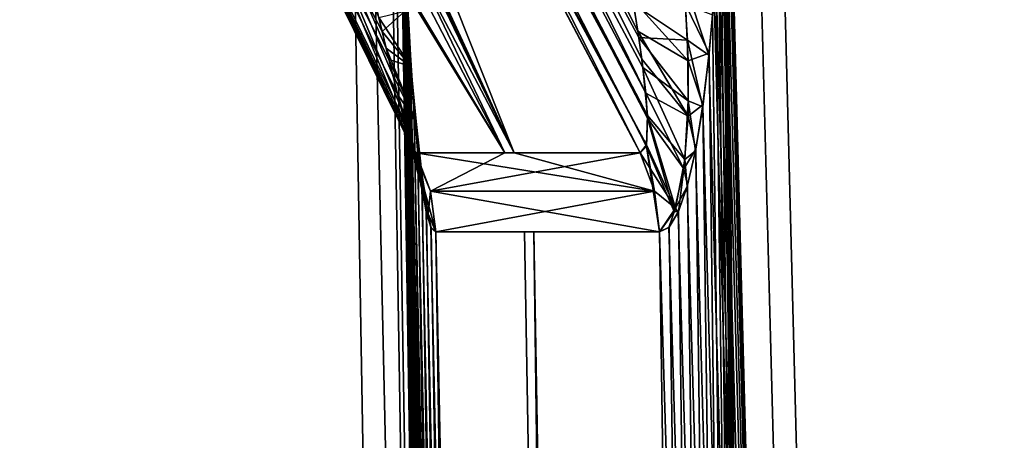
# Model space of a CAD drawing. Units: millimetres. Extents: x -52 to 180, y -33 to 111.
# Drawn here: x -18 to -16, y 101 to 102 of the extents above; entities that cross this region are included whole.
import ezdxf

# ---------------------------------------------------------------- set-up
doc = ezdxf.new("R2010")
doc.units = ezdxf.units.MM
doc.header["$LTSCALE"] = 41.718519
for name, color, linetype in [('1019', 7, 'CONTINUOUS'), ('1022', 7, 'CONTINUOUS'), ('1082', 7, 'CONTINUOUS'), ('1083', 7, 'CONTINUOUS'), ('1087', 7, 'CONTINUOUS'), ('1091', 7, 'CONTINUOUS'), ('1094', 7, 'CONTINUOUS'), ('1096', 7, 'CONTINUOUS'), ('1097', 7, 'CONTINUOUS'), ('1099', 7, 'CONTINUOUS'), ('1100', 7, 'CONTINUOUS'), ('1101', 7, 'CONTINUOUS'), ('1102', 7, 'CONTINUOUS'), ('1103', 7, 'CONTINUOUS')]:
    doc.layers.add(name, color=color, linetype=linetype)

msp = doc.modelspace()

# ---------------------------------------------------------------- linework, layer by layer
at = {"layer": '1019', "linetype": 'Continuous'}
for points in [[(-15.701, 41.1913, 3.1231), (-16.999, 102.5436, 1.6566), (-17.2047, 109.7172), (-15.701, 41.1913, 3.1231)], [(-16.0086, 41.1913), (-15.701, 41.1913, 3.1231), (-17.2047, 109.7172), (-16.0086, 41.1913)], [(-16.5449, 109.7, 4.7177), (-14.79, 41.1913, 6.1262), (-15.9407, 109.7172, 6.4727), (-16.5449, 109.7, 4.7177)], [(-16.5449, 109.7, 4.7177), (-16.5001, 106.3162, 4.6594), (-14.79, 41.1913, 6.1262), (-16.5449, 109.7, 4.7177)], [(-16.5001, 106.3162, 4.6594), (-16.4516, 102.6672, 4.5965), (-14.79, 41.1913, 6.1262), (-16.5001, 106.3162, 4.6594)], [(-16.4516, 102.6672, 4.5965), (-16.4508, 102.567, 4.5929), (-14.79, 41.1913, 6.1262), (-16.4516, 102.6672, 4.5965)], [(-16.4508, 102.567, 4.5929), (-16.4509, 102.4713, 4.5863), (-14.79, 41.1913, 6.1262), (-16.4508, 102.567, 4.5929)], [(-16.9969, 102.4529, 1.6614), (-16.999, 102.5436, 1.6566), (-15.701, 41.1913, 3.1231), (-16.9969, 102.4529, 1.6614)], [(-16.4509, 102.4713, 4.5863), (-16.452, 102.3802, 4.5765), (-14.79, 41.1913, 6.1262), (-16.4509, 102.4713, 4.5863)], [(-16.9947, 102.3661, 1.6686), (-16.9969, 102.4529, 1.6614), (-15.701, 41.1913, 3.1231), (-16.9947, 102.3661, 1.6686)], [(-16.452, 102.3802, 4.5765), (-16.4539, 102.2935, 4.5638), (-14.79, 41.1913, 6.1262), (-16.452, 102.3802, 4.5765)], [(-16.9923, 102.2832, 1.6782), (-16.9947, 102.3661, 1.6686), (-15.701, 41.1913, 3.1231), (-16.9923, 102.2832, 1.6782)], [(-16.4539, 102.2935, 4.5638), (-16.4567, 102.2112, 4.5483), (-14.79, 41.1913, 6.1262), (-16.4539, 102.2935, 4.5638)], [(-16.9897, 102.2042, 1.6902), (-16.9923, 102.2832, 1.6782), (-15.701, 41.1913, 3.1231), (-16.9897, 102.2042, 1.6902)], [(-16.4567, 102.2112, 4.5483), (-16.4604, 102.1333, 4.53), (-14.79, 41.1913, 6.1262), (-16.4567, 102.2112, 4.5483)], [(-16.9869, 102.129, 1.7047), (-16.9897, 102.2042, 1.6902), (-15.701, 41.1913, 3.1231), (-16.9869, 102.129, 1.7047)], [(-16.985, 102.0823, 1.7154), (-16.9869, 102.129, 1.7047), (-15.701, 41.1913, 3.1231), (-16.985, 102.0823, 1.7154)], [(-16.4604, 102.1333, 4.53), (-16.4642, 102.0688, 4.5118), (-14.79, 41.1913, 6.1262), (-16.4604, 102.1333, 4.53)], [(-16.984, 102.0579, 1.7217), (-16.985, 102.0823, 1.7154), (-15.701, 41.1913, 3.1231), (-16.984, 102.0579, 1.7217)], [(-16.9808, 101.9907, 1.7413), (-16.984, 102.0579, 1.7217), (-15.701, 41.1913, 3.1231), (-16.9808, 101.9907, 1.7413)], [(-16.4642, 102.0688, 4.5118), (-16.4673, 102.0251, 4.4976), (-14.79, 41.1913, 6.1262), (-16.4642, 102.0688, 4.5118)], [(-16.4673, 102.0251, 4.4976), (-16.476, 101.9274, 4.4591), (-14.79, 41.1913, 6.1262), (-16.4673, 102.0251, 4.4976)], [(-16.9774, 101.9278, 1.7637), (-16.9808, 101.9907, 1.7413), (-15.701, 41.1913, 3.1231), (-16.9774, 101.9278, 1.7637)], [(-16.9717, 101.8419, 1.803), (-16.9774, 101.9278, 1.7637), (-15.701, 41.1913, 3.1231), (-16.9717, 101.8419, 1.803)], [(-16.476, 101.9274, 4.4591), (-16.4864, 101.8407, 4.4145), (-14.79, 41.1913, 6.1262), (-16.476, 101.9274, 4.4591)], [(-16.9654, 101.768, 1.8495), (-16.9717, 101.8419, 1.803), (-15.701, 41.1913, 3.1231), (-16.9654, 101.768, 1.8495)], [(-16.4864, 101.8407, 4.4145), (-16.4986, 101.7668, 4.3637), (-14.79, 41.1913, 6.1262), (-16.4864, 101.8407, 4.4145)], [(-16.9584, 101.7076, 1.9032), (-16.9654, 101.768, 1.8495), (-15.701, 41.1913, 3.1231), (-16.9584, 101.7076, 1.9032)], [(-16.4986, 101.7668, 4.3637), (-16.5124, 101.7069, 4.307), (-14.79, 41.1913, 6.1262), (-16.4986, 101.7668, 4.3637)], [(-16.9509, 101.6644, 1.9626), (-16.9584, 101.7076, 1.9032), (-15.701, 41.1913, 3.1231), (-16.9509, 101.6644, 1.9626)], [(-16.5124, 101.7069, 4.307), (-16.5276, 101.6637, 4.2452), (-14.79, 41.1913, 6.1262), (-16.5124, 101.7069, 4.307)], [(-16.943, 101.6386, 2.0256), (-16.9509, 101.6644, 1.9626), (-15.701, 41.1913, 3.1231), (-16.943, 101.6386, 2.0256)], [(-16.5276, 101.6637, 4.2452), (-16.5431, 101.6381, 4.1825), (-14.79, 41.1913, 6.1262), (-16.5276, 101.6637, 4.2452)], [(-16.9349, 101.6305, 2.0912), (-16.943, 101.6386, 2.0256), (-15.701, 41.1913, 3.1231), (-16.9349, 101.6305, 2.0912)], [(-16.7859, 101.6305, 3.0655), (-16.9349, 101.6305, 2.0912), (-15.701, 41.1913, 3.1231), (-16.7859, 101.6305, 3.0655)], [(-16.5587, 101.6305, 4.1201), (-16.7859, 101.6305, 3.0655), (-15.701, 41.1913, 3.1231), (-16.5587, 101.6305, 4.1201)], [(-16.5431, 101.6381, 4.1825), (-16.5587, 101.6305, 4.1201), (-14.79, 41.1913, 6.1262), (-16.5431, 101.6381, 4.1825)], [(-14.79, 41.1913, 6.1262), (-16.5587, 101.6305, 4.1201), (-15.701, 41.1913, 3.1231), (-14.79, 41.1913, 6.1262)]]:
    msp.add_3dface(points, dxfattribs=at)
at = {"layer": '1022', "linetype": 'Continuous'}
for points in [[(-16.0086, 41.1913), (-17.2047, 109.7172), (-17.1322, 109.7, -1.5745), (-16.0086, 41.1913)], [(-16.4516, 102.6672, -4.5965), (-15.9407, 109.7172, -6.4726), (-15.701, 41.1913, -3.1231), (-16.4516, 102.6672, -4.5965)], [(-17.0692, 106.3121, -1.6134), (-16.0086, 41.1913), (-17.1322, 109.7, -1.5745), (-17.0692, 106.3121, -1.6134)], [(-17.0008, 102.6382, -1.6543), (-16.0086, 41.1913), (-17.0692, 106.3121, -1.6134), (-17.0008, 102.6382, -1.6543)], [(-16.4508, 102.568, -4.5929), (-16.4516, 102.6672, -4.5965), (-15.701, 41.1913, -3.1231), (-16.4508, 102.568, -4.5929)], [(-16.9989, 102.5422, -1.6567), (-16.0086, 41.1913), (-17.0008, 102.6382, -1.6543), (-16.9989, 102.5422, -1.6567)], [(-16.4509, 102.4731, -4.5864), (-16.4508, 102.568, -4.5929), (-15.701, 41.1913, -3.1231), (-16.4509, 102.4731, -4.5864)], [(-16.9968, 102.4502, -1.6616), (-16.0086, 41.1913), (-16.9989, 102.5422, -1.6567), (-16.9968, 102.4502, -1.6616)], [(-16.4519, 102.3825, -4.5768), (-16.4509, 102.4731, -4.5864), (-15.701, 41.1913, -3.1231), (-16.4519, 102.3825, -4.5768)], [(-16.9946, 102.3623, -1.669), (-16.0086, 41.1913), (-16.9968, 102.4502, -1.6616), (-16.9946, 102.3623, -1.669)], [(-16.4538, 102.2964, -4.5643), (-16.4519, 102.3825, -4.5768), (-15.701, 41.1913, -3.1231), (-16.4538, 102.2964, -4.5643)], [(-16.9921, 102.2785, -1.6788), (-16.0086, 41.1913), (-16.9946, 102.3623, -1.669), (-16.9921, 102.2785, -1.6788)], [(-16.4566, 102.2146, -4.549), (-16.4538, 102.2964, -4.5643), (-15.701, 41.1913, -3.1231), (-16.4566, 102.2146, -4.549)], [(-16.9895, 102.1987, -1.6912), (-16.0086, 41.1913), (-16.9921, 102.2785, -1.6788), (-16.9895, 102.1987, -1.6912)], [(-16.4602, 102.137, -4.531), (-16.4566, 102.2146, -4.549), (-15.701, 41.1913, -3.1231), (-16.4602, 102.137, -4.531)], [(-16.9867, 102.1228, -1.706), (-16.0086, 41.1913), (-16.9895, 102.1987, -1.6912), (-16.9867, 102.1228, -1.706)], [(-16.985, 102.0817, -1.7156), (-16.0086, 41.1913), (-16.9867, 102.1228, -1.706), (-16.985, 102.0817, -1.7156)], [(-16.4641, 102.0697, -4.512), (-16.4602, 102.137, -4.531), (-15.701, 41.1913, -3.1231), (-16.4641, 102.0697, -4.512)], [(-16.9837, 102.0512, -1.7235), (-16.0086, 41.1913), (-16.985, 102.0817, -1.7156), (-16.9837, 102.0512, -1.7235)], [(-16.4697, 101.9952, -4.4869), (-16.4641, 102.0697, -4.512), (-15.701, 41.1913, -3.1231), (-16.4697, 101.9952, -4.4869)], [(-16.9804, 101.9837, -1.7436), (-16.0086, 41.1913), (-16.9837, 102.0512, -1.7235), (-16.9804, 101.9837, -1.7436)], [(-16.4756, 101.9312, -4.4608), (-16.4697, 101.9952, -4.4869), (-15.701, 41.1913, -3.1231), (-16.4756, 101.9312, -4.4608)], [(-16.977, 101.9208, -1.7665), (-16.0086, 41.1913), (-16.9804, 101.9837, -1.7436), (-16.977, 101.9208, -1.7665)], [(-16.486, 101.8442, -4.4165), (-16.4756, 101.9312, -4.4608), (-15.701, 41.1913, -3.1231), (-16.486, 101.8442, -4.4165)], [(-16.9712, 101.8353, -1.8066), (-16.0086, 41.1913), (-16.977, 101.9208, -1.7665), (-16.9712, 101.8353, -1.8066)], [(-16.4981, 101.7696, -4.3658), (-16.486, 101.8442, -4.4165), (-15.701, 41.1913, -3.1231), (-16.4981, 101.7696, -4.3658)], [(-16.9649, 101.7623, -1.8538), (-16.0086, 41.1913), (-16.9712, 101.8353, -1.8066), (-16.9649, 101.7623, -1.8538)], [(-16.9578, 101.7035, -1.9078), (-16.0086, 41.1913), (-16.9649, 101.7623, -1.8538), (-16.9578, 101.7035, -1.9078)], [(-16.5119, 101.7088, -4.3092), (-16.4981, 101.7696, -4.3658), (-15.701, 41.1913, -3.1231), (-16.5119, 101.7088, -4.3092)], [(-16.9503, 101.6618, -1.9678), (-16.0086, 41.1913), (-16.9578, 101.7035, -1.9078), (-16.9503, 101.6618, -1.9678)], [(-16.5271, 101.6648, -4.2475), (-16.5119, 101.7088, -4.3092), (-15.701, 41.1913, -3.1231), (-16.5271, 101.6648, -4.2475)], [(-16.9426, 101.6374, -2.0293), (-16.0086, 41.1913), (-16.9503, 101.6618, -1.9678), (-16.9426, 101.6374, -2.0293)], [(-16.5427, 101.6386, -4.1841), (-16.5271, 101.6648, -4.2475), (-15.701, 41.1913, -3.1231), (-16.5427, 101.6386, -4.1841)], [(-16.9349, 101.6305, -2.0912), (-16.0086, 41.1913), (-16.9426, 101.6374, -2.0293), (-16.9349, 101.6305, -2.0912)], [(-16.0086, 41.1913), (-16.9349, 101.6305, -2.0912), (-16.7699, 101.6305, -3.152), (-16.0086, 41.1913)], [(-16.0086, 41.1913), (-16.7699, 101.6305, -3.152), (-15.701, 41.1913, -3.1231), (-16.0086, 41.1913)], [(-16.7699, 101.6305, -3.152), (-16.5587, 101.6305, -4.1201), (-15.701, 41.1913, -3.1231), (-16.7699, 101.6305, -3.152)], [(-16.5587, 101.6305, -4.1201), (-16.5427, 101.6386, -4.1841), (-15.701, 41.1913, -3.1231), (-16.5587, 101.6305, -4.1201)]]:
    msp.add_3dface(points, dxfattribs=at)
at = {"layer": '1082', "linetype": 'Continuous'}
for points in [[(-17.694, 103.2239, 2.3778), (-16.8189, 101.7632, 3.0715), (-19.1071, 106.1596, 3.1948), (-17.694, 103.2239, 2.3778)], [(-19.1071, 106.1596, 3.1948), (-16.8189, 101.7632, 3.0715), (-18.9239, 106.1596, 4.1441), (-19.1071, 106.1596, 3.1948)], [(-16.5912, 101.7632, 4.1282), (-17.3813, 103.2572, 4.1518), (-18.9239, 106.1596, 4.1441), (-16.5912, 101.7632, 4.1282)], [(-16.8189, 101.7632, 3.0715), (-16.5912, 101.7632, 4.1282), (-18.9239, 106.1596, 4.1441), (-16.8189, 101.7632, 3.0715)], [(-17.6073, 103.0528, 2.358), (-16.8189, 101.7632, 3.0715), (-17.694, 103.2239, 2.3778), (-17.6073, 103.0528, 2.358)], [(-16.9682, 101.7632, 2.0952), (-16.8189, 101.7632, 3.0715), (-17.6073, 103.0528, 2.358), (-16.9682, 101.7632, 2.0952)]]:
    msp.add_3dface(points, dxfattribs=at)
at = {"layer": '1083', "linetype": 'Continuous'}
for points in [[(-16.9682, 101.7632, -2.0953), (-17.5914, 103.0212, -2.3537), (-19.1187, 106.1596, -3.1247), (-16.9682, 101.7632, -2.0953)], [(-16.8028, 101.7632, -3.1582), (-16.9682, 101.7632, -2.0953), (-19.1187, 106.1596, -3.1247), (-16.8028, 101.7632, -3.1582)], [(-18.9239, 106.1596, -4.1441), (-16.8028, 101.7632, -3.1582), (-19.1187, 106.1596, -3.1247), (-18.9239, 106.1596, -4.1441)], [(-18.5879, 105.5387, -4.1752), (-16.8028, 101.7632, -3.1582), (-18.9239, 106.1596, -4.1441), (-18.5879, 105.5387, -4.1752)], [(-18.2597, 104.9217, -4.1784), (-16.8028, 101.7632, -3.1582), (-18.5879, 105.5387, -4.1752), (-18.2597, 104.9217, -4.1784)], [(-17.4471, 103.3818, -4.1537), (-16.8028, 101.7632, -3.1582), (-18.2597, 104.9217, -4.1784), (-17.4471, 103.3818, -4.1537)], [(-16.5912, 101.7632, -4.1283), (-16.8028, 101.7632, -3.1582), (-17.4471, 103.3818, -4.1537), (-16.5912, 101.7632, -4.1283)]]:
    msp.add_3dface(points, dxfattribs=at)
at = {"layer": '1087', "linetype": 'Continuous'}
for points in [[(-18.2094, 104.9461, -4.3014), (-18.1165, 104.9935, -4.3874), (-16.582, 101.8639, -4.2481), (-18.2094, 104.9461, -4.3014)], [(-16.582, 101.8639, -4.2481), (-18.1165, 104.9935, -4.3874), (-16.5887, 101.9211, -4.2732), (-16.582, 101.8639, -4.2481)], [(-16.5887, 101.9211, -4.2732), (-18.1165, 104.9935, -4.3874), (-16.5953, 101.9677, -4.2893), (-16.5887, 101.9211, -4.2732)], [(-16.5953, 101.9677, -4.2893), (-18.1165, 104.9935, -4.3874), (-16.6039, 102.0213, -4.3047), (-16.5953, 101.9677, -4.2893)], [(-16.5912, 101.7632, -4.1283), (-17.4471, 103.3818, -4.1537), (-18.2094, 104.9461, -4.3014), (-16.5912, 101.7632, -4.1283)], [(-16.5912, 101.7632, -4.1283), (-18.2094, 104.9461, -4.3014), (-16.581, 101.7742, -4.1746), (-16.5912, 101.7632, -4.1283)], [(-16.581, 101.7742, -4.1746), (-18.2094, 104.9461, -4.3014), (-16.5789, 101.8214, -4.2227), (-16.581, 101.7742, -4.1746)], [(-16.5789, 101.8214, -4.2227), (-18.2094, 104.9461, -4.3014), (-16.582, 101.8639, -4.2481), (-16.5789, 101.8214, -4.2227)]]:
    msp.add_3dface(points, dxfattribs=at)
at = {"layer": '1091', "linetype": 'Continuous'}
for points in [[(-18.2094, 104.9461, 4.3014), (-18.2597, 104.9217, 4.1784), (-16.5791, 101.826, 4.2258), (-18.2094, 104.9461, 4.3014)], [(-16.6026, 102.0131, 4.3026), (-18.2094, 104.9461, 4.3014), (-16.5937, 101.957, 4.2859), (-16.6026, 102.0131, 4.3026)], [(-16.5937, 101.957, 4.2859), (-18.2094, 104.9461, 4.3014), (-16.5868, 101.9068, 4.2675), (-16.5937, 101.957, 4.2859)], [(-16.5868, 101.9068, 4.2675), (-18.2094, 104.9461, 4.3014), (-16.5791, 101.826, 4.2258), (-16.5868, 101.9068, 4.2675)], [(-18.2597, 104.9217, 4.1784), (-17.3813, 103.2572, 4.1518), (-16.5805, 101.7766, 4.1784), (-18.2597, 104.9217, 4.1784)], [(-16.5791, 101.826, 4.2258), (-18.2597, 104.9217, 4.1784), (-16.5805, 101.7766, 4.1784), (-16.5791, 101.826, 4.2258)], [(-16.5912, 101.7632, 4.1282), (-16.5805, 101.7766, 4.1784), (-17.3813, 103.2572, 4.1518), (-16.5912, 101.7632, 4.1282)]]:
    msp.add_3dface(points, dxfattribs=at)
at = {"layer": '1094', "linetype": 'Continuous'}
for points in [[(-17.5937, 103.0638, 2.2162), (-17.5282, 103.1116, 2.0997), (-16.9831, 101.8021, 2.0119), (-17.5937, 103.0638, 2.2162)], [(-16.9831, 101.8021, 2.0119), (-17.5282, 103.1116, 2.0997), (-16.9933, 101.8403, 1.9905), (-16.9831, 101.8021, 2.0119)], [(-16.9933, 101.8403, 1.9905), (-17.5282, 103.1116, 2.0997), (-17.0069, 101.8942, 1.9722), (-16.9933, 101.8403, 1.9905)], [(-17.0069, 101.8942, 1.9722), (-17.5282, 103.1116, 2.0997), (-17.018, 101.9391, 1.9621), (-17.0069, 101.8942, 1.9722)], [(-17.018, 101.9391, 1.9621), (-17.5282, 103.1116, 2.0997), (-17.0306, 101.9911, 1.9539), (-17.018, 101.9391, 1.9621)], [(-16.9682, 101.7632, 2.0952), (-17.6073, 103.0528, 2.358), (-17.5937, 103.0638, 2.2162), (-16.9682, 101.7632, 2.0952)], [(-16.9682, 101.7632, 2.0952), (-17.5937, 103.0638, 2.2162), (-16.9718, 101.7665, 2.0559), (-16.9682, 101.7632, 2.0952)], [(-16.9718, 101.7665, 2.0559), (-17.5937, 103.0638, 2.2162), (-16.9831, 101.8021, 2.0119), (-16.9718, 101.7665, 2.0559)]]:
    msp.add_3dface(points, dxfattribs=at)
at = {"layer": '1096', "linetype": 'Continuous'}
for points in [[(-17.5914, 103.0212, -2.3537), (-16.9727, 101.7685, -2.0509), (-17.5949, 103.0663, -2.2165), (-17.5914, 103.0212, -2.3537)], [(-17.0248, 101.9672, -1.9573), (-17.0376, 102.02, -1.9506), (-17.5949, 103.0663, -2.2165), (-17.0248, 101.9672, -1.9573)], [(-17.0134, 101.9205, -1.9658), (-17.0248, 101.9672, -1.9573), (-17.5949, 103.0663, -2.2165), (-17.0134, 101.9205, -1.9658)], [(-16.9986, 101.8611, -1.9823), (-17.0134, 101.9205, -1.9658), (-17.5949, 103.0663, -2.2165), (-16.9986, 101.8611, -1.9823)], [(-16.9868, 101.8158, -2.0029), (-16.9986, 101.8611, -1.9823), (-17.5949, 103.0663, -2.2165), (-16.9868, 101.8158, -2.0029)], [(-16.9782, 101.7852, -2.0265), (-16.9868, 101.8158, -2.0029), (-17.5949, 103.0663, -2.2165), (-16.9782, 101.7852, -2.0265)], [(-16.9727, 101.7685, -2.0509), (-16.9782, 101.7852, -2.0265), (-17.5949, 103.0663, -2.2165), (-16.9727, 101.7685, -2.0509)], [(-17.5914, 103.0212, -2.3537), (-16.9682, 101.7632, -2.0953), (-16.9727, 101.7685, -2.0509), (-17.5914, 103.0212, -2.3537)]]:
    msp.add_3dface(points, dxfattribs=at)
at = {"layer": '1097', "linetype": 'Continuous'}
for points in [[(-16.9682, 101.7632, -2.0953), (-16.8028, 101.7632, -3.1582), (-16.5675, 101.6988, -4.1223), (-16.9682, 101.7632, -2.0953)], [(-16.9682, 101.7632, -2.0953), (-16.5675, 101.6988, -4.1223), (-16.9439, 101.6988, -2.0924), (-16.9682, 101.7632, -2.0953)], [(-16.8028, 101.7632, -3.1582), (-16.5912, 101.7632, -4.1283), (-16.5675, 101.6988, -4.1223), (-16.8028, 101.7632, -3.1582)], [(-16.5675, 101.6988, -4.1223), (-16.5587, 101.6305, -4.1201), (-16.9439, 101.6988, -2.0924), (-16.5675, 101.6988, -4.1223)], [(-16.9439, 101.6988, -2.0924), (-16.5587, 101.6305, -4.1201), (-16.9349, 101.6305, -2.0912), (-16.9439, 101.6988, -2.0924)], [(-16.5587, 101.6305, -4.1201), (-16.7699, 101.6305, -3.152), (-16.9349, 101.6305, -2.0912), (-16.5587, 101.6305, -4.1201)]]:
    msp.add_3dface(points, dxfattribs=at)
at = {"layer": '1099', "linetype": 'Continuous'}
for points in [[(-16.8189, 101.7632, 3.0715), (-16.9682, 101.7632, 2.0952), (-16.9439, 101.6988, 2.0924), (-16.8189, 101.7632, 3.0715)], [(-16.5912, 101.7632, 4.1282), (-16.8189, 101.7632, 3.0715), (-16.9439, 101.6988, 2.0924), (-16.5912, 101.7632, 4.1282)], [(-16.5912, 101.7632, 4.1282), (-16.9439, 101.6988, 2.0924), (-16.5675, 101.6988, 4.1223), (-16.5912, 101.7632, 4.1282)], [(-16.9439, 101.6988, 2.0924), (-16.9349, 101.6305, 2.0912), (-16.5675, 101.6988, 4.1223), (-16.9439, 101.6988, 2.0924)], [(-16.5675, 101.6988, 4.1223), (-16.9349, 101.6305, 2.0912), (-16.5587, 101.6305, 4.1201), (-16.5675, 101.6988, 4.1223)], [(-16.9349, 101.6305, 2.0912), (-16.7859, 101.6305, 3.0655), (-16.5587, 101.6305, 4.1201), (-16.9349, 101.6305, 2.0912)]]:
    msp.add_3dface(points, dxfattribs=at)
at = {"layer": '1100', "linetype": 'Continuous'}
for points in [[(-17.0306, 101.9911, 1.9539), (-16.9868, 102.0013, 1.8406), (-16.9768, 101.9084, 1.8514), (-17.0306, 101.9911, 1.9539)], [(-17.018, 101.9391, 1.9621), (-17.0306, 101.9911, 1.9539), (-16.9768, 101.9084, 1.8514), (-17.018, 101.9391, 1.9621)], [(-16.9808, 101.9907, 1.7413), (-16.9774, 101.9278, 1.7637), (-16.9868, 102.0013, 1.8406), (-16.9808, 101.9907, 1.7413)], [(-16.9868, 102.0013, 1.8406), (-16.9774, 101.9278, 1.7637), (-16.9768, 101.9084, 1.8514), (-16.9868, 102.0013, 1.8406)], [(-17.0069, 101.8942, 1.9722), (-17.018, 101.9391, 1.9621), (-16.9675, 101.8163, 1.8739), (-17.0069, 101.8942, 1.9722)], [(-17.018, 101.9391, 1.9621), (-16.9768, 101.9084, 1.8514), (-16.9675, 101.8163, 1.8739), (-17.018, 101.9391, 1.9621)], [(-16.9774, 101.9278, 1.7637), (-16.9717, 101.8419, 1.803), (-16.9768, 101.9084, 1.8514), (-16.9774, 101.9278, 1.7637)], [(-16.9768, 101.9084, 1.8514), (-16.9717, 101.8419, 1.803), (-16.9675, 101.8163, 1.8739), (-16.9768, 101.9084, 1.8514)], [(-16.9933, 101.8403, 1.9905), (-17.0069, 101.8942, 1.9722), (-16.9675, 101.8163, 1.8739), (-16.9933, 101.8403, 1.9905)], [(-16.9717, 101.8419, 1.803), (-16.9654, 101.768, 1.8495), (-16.9675, 101.8163, 1.8739), (-16.9717, 101.8419, 1.803)], [(-16.9831, 101.8021, 2.0119), (-16.9933, 101.8403, 1.9905), (-16.9583, 101.7287, 1.9167), (-16.9831, 101.8021, 2.0119)], [(-16.9933, 101.8403, 1.9905), (-16.9675, 101.8163, 1.8739), (-16.9583, 101.7287, 1.9167), (-16.9933, 101.8403, 1.9905)], [(-16.9675, 101.8163, 1.8739), (-16.9654, 101.768, 1.8495), (-16.9583, 101.7287, 1.9167), (-16.9675, 101.8163, 1.8739)], [(-16.9718, 101.7665, 2.0559), (-16.9831, 101.8021, 2.0119), (-16.9477, 101.6607, 1.991), (-16.9718, 101.7665, 2.0559)], [(-16.9831, 101.8021, 2.0119), (-16.9583, 101.7287, 1.9167), (-16.9477, 101.6607, 1.991), (-16.9831, 101.8021, 2.0119)], [(-16.9439, 101.6988, 2.0924), (-16.9682, 101.7632, 2.0952), (-16.9718, 101.7665, 2.0559), (-16.9439, 101.6988, 2.0924)], [(-16.9349, 101.6305, 2.0912), (-16.9439, 101.6988, 2.0924), (-16.9718, 101.7665, 2.0559), (-16.9349, 101.6305, 2.0912)], [(-16.9349, 101.6305, 2.0912), (-16.9718, 101.7665, 2.0559), (-16.9477, 101.6607, 1.991), (-16.9349, 101.6305, 2.0912)], [(-16.9654, 101.768, 1.8495), (-16.9584, 101.7076, 1.9032), (-16.9583, 101.7287, 1.9167), (-16.9654, 101.768, 1.8495)], [(-16.9584, 101.7076, 1.9032), (-16.9509, 101.6644, 1.9626), (-16.9583, 101.7287, 1.9167), (-16.9584, 101.7076, 1.9032)], [(-16.9583, 101.7287, 1.9167), (-16.9509, 101.6644, 1.9626), (-16.9477, 101.6607, 1.991), (-16.9583, 101.7287, 1.9167)], [(-16.9509, 101.6644, 1.9626), (-16.943, 101.6386, 2.0256), (-16.9477, 101.6607, 1.991), (-16.9509, 101.6644, 1.9626)], [(-16.943, 101.6386, 2.0256), (-16.9349, 101.6305, 2.0912), (-16.9477, 101.6607, 1.991), (-16.943, 101.6386, 2.0256)]]:
    msp.add_3dface(points, dxfattribs=at)
at = {"layer": '1101', "linetype": 'Continuous'}
for points in [[(-16.6026, 102.0131, 4.3026), (-16.512, 101.953, 4.3794), (-16.5186, 102.0563, 4.3975), (-16.6026, 102.0131, 4.3026)], [(-16.476, 101.9274, 4.4591), (-16.4673, 102.0251, 4.4976), (-16.5186, 102.0563, 4.3975), (-16.476, 101.9274, 4.4591)], [(-16.512, 101.953, 4.3794), (-16.476, 101.9274, 4.4591), (-16.5186, 102.0563, 4.3975), (-16.512, 101.953, 4.3794)], [(-16.6026, 102.0131, 4.3026), (-16.5937, 101.957, 4.2859), (-16.512, 101.953, 4.3794), (-16.6026, 102.0131, 4.3026)], [(-16.5937, 101.957, 4.2859), (-16.5868, 101.9068, 4.2675), (-16.5105, 101.8506, 4.3507), (-16.5937, 101.957, 4.2859)], [(-16.5937, 101.957, 4.2859), (-16.5105, 101.8506, 4.3507), (-16.512, 101.953, 4.3794), (-16.5937, 101.957, 4.2859)], [(-16.4864, 101.8407, 4.4145), (-16.476, 101.9274, 4.4591), (-16.512, 101.953, 4.3794), (-16.4864, 101.8407, 4.4145)], [(-16.5105, 101.8506, 4.3507), (-16.4864, 101.8407, 4.4145), (-16.512, 101.953, 4.3794), (-16.5105, 101.8506, 4.3507)], [(-16.5868, 101.9068, 4.2675), (-16.5791, 101.826, 4.2258), (-16.5161, 101.7523, 4.3045), (-16.5868, 101.9068, 4.2675)], [(-16.5868, 101.9068, 4.2675), (-16.5161, 101.7523, 4.3045), (-16.5105, 101.8506, 4.3507), (-16.5868, 101.9068, 4.2675)], [(-16.5161, 101.7523, 4.3045), (-16.4986, 101.7668, 4.3637), (-16.5105, 101.8506, 4.3507), (-16.5161, 101.7523, 4.3045)], [(-16.4986, 101.7668, 4.3637), (-16.4864, 101.8407, 4.4145), (-16.5105, 101.8506, 4.3507), (-16.4986, 101.7668, 4.3637)], [(-16.5791, 101.826, 4.2258), (-16.5805, 101.7766, 4.1784), (-16.5323, 101.6703, 4.2287), (-16.5791, 101.826, 4.2258)], [(-16.5791, 101.826, 4.2258), (-16.5323, 101.6703, 4.2287), (-16.5161, 101.7523, 4.3045), (-16.5791, 101.826, 4.2258)], [(-16.5805, 101.7766, 4.1784), (-16.5912, 101.7632, 4.1282), (-16.5323, 101.6703, 4.2287), (-16.5805, 101.7766, 4.1784)], [(-16.5912, 101.7632, 4.1282), (-16.5675, 101.6988, 4.1223), (-16.5323, 101.6703, 4.2287), (-16.5912, 101.7632, 4.1282)], [(-16.5124, 101.7069, 4.307), (-16.4986, 101.7668, 4.3637), (-16.5161, 101.7523, 4.3045), (-16.5124, 101.7069, 4.307)], [(-16.5323, 101.6703, 4.2287), (-16.5124, 101.7069, 4.307), (-16.5161, 101.7523, 4.3045), (-16.5323, 101.6703, 4.2287)], [(-16.5675, 101.6988, 4.1223), (-16.5587, 101.6305, 4.1201), (-16.5323, 101.6703, 4.2287), (-16.5675, 101.6988, 4.1223)], [(-16.5276, 101.6637, 4.2452), (-16.5124, 101.7069, 4.307), (-16.5323, 101.6703, 4.2287), (-16.5276, 101.6637, 4.2452)], [(-16.5587, 101.6305, 4.1201), (-16.5431, 101.6381, 4.1825), (-16.5323, 101.6703, 4.2287), (-16.5587, 101.6305, 4.1201)], [(-16.5431, 101.6381, 4.1825), (-16.5276, 101.6637, 4.2452), (-16.5323, 101.6703, 4.2287), (-16.5431, 101.6381, 4.1825)]]:
    msp.add_3dface(points, dxfattribs=at)
at = {"layer": '1102', "linetype": 'Continuous'}
for points in [[(-16.5953, 101.9677, -4.2893), (-16.6039, 102.0213, -4.3047), (-16.5108, 101.9182, -4.3712), (-16.5953, 101.9677, -4.2893)], [(-16.6039, 102.0213, -4.3047), (-16.5153, 102.0128, -4.391), (-16.5108, 101.9182, -4.3712), (-16.6039, 102.0213, -4.3047)], [(-16.4697, 101.9952, -4.4869), (-16.4756, 101.9312, -4.4608), (-16.5153, 102.0128, -4.391), (-16.4697, 101.9952, -4.4869)], [(-16.5153, 102.0128, -4.391), (-16.4756, 101.9312, -4.4608), (-16.5108, 101.9182, -4.3712), (-16.5153, 102.0128, -4.391)], [(-16.5887, 101.9211, -4.2732), (-16.5953, 101.9677, -4.2893), (-16.511, 101.8249, -4.341), (-16.5887, 101.9211, -4.2732)], [(-16.5953, 101.9677, -4.2893), (-16.5108, 101.9182, -4.3712), (-16.511, 101.8249, -4.341), (-16.5953, 101.9677, -4.2893)], [(-16.4756, 101.9312, -4.4608), (-16.486, 101.8442, -4.4165), (-16.5108, 101.9182, -4.3712), (-16.4756, 101.9312, -4.4608)], [(-16.582, 101.8639, -4.2481), (-16.5887, 101.9211, -4.2732), (-16.511, 101.8249, -4.341), (-16.582, 101.8639, -4.2481)], [(-16.5108, 101.9182, -4.3712), (-16.486, 101.8442, -4.4165), (-16.511, 101.8249, -4.341), (-16.5108, 101.9182, -4.3712)], [(-16.5789, 101.8214, -4.2227), (-16.582, 101.8639, -4.2481), (-16.518, 101.7364, -4.2941), (-16.5789, 101.8214, -4.2227)], [(-16.582, 101.8639, -4.2481), (-16.511, 101.8249, -4.341), (-16.518, 101.7364, -4.2941), (-16.582, 101.8639, -4.2481)], [(-16.486, 101.8442, -4.4165), (-16.4981, 101.7696, -4.3658), (-16.511, 101.8249, -4.341), (-16.486, 101.8442, -4.4165)], [(-16.581, 101.7742, -4.1746), (-16.5789, 101.8214, -4.2227), (-16.5342, 101.6649, -4.2205), (-16.581, 101.7742, -4.1746)], [(-16.5789, 101.8214, -4.2227), (-16.518, 101.7364, -4.2941), (-16.5342, 101.6649, -4.2205), (-16.5789, 101.8214, -4.2227)], [(-16.511, 101.8249, -4.341), (-16.4981, 101.7696, -4.3658), (-16.518, 101.7364, -4.2941), (-16.511, 101.8249, -4.341)], [(-16.5675, 101.6988, -4.1223), (-16.5912, 101.7632, -4.1283), (-16.581, 101.7742, -4.1746), (-16.5675, 101.6988, -4.1223)], [(-16.5587, 101.6305, -4.1201), (-16.5675, 101.6988, -4.1223), (-16.581, 101.7742, -4.1746), (-16.5587, 101.6305, -4.1201)], [(-16.5587, 101.6305, -4.1201), (-16.581, 101.7742, -4.1746), (-16.5342, 101.6649, -4.2205), (-16.5587, 101.6305, -4.1201)], [(-16.4981, 101.7696, -4.3658), (-16.5119, 101.7088, -4.3092), (-16.518, 101.7364, -4.2941), (-16.4981, 101.7696, -4.3658)], [(-16.518, 101.7364, -4.2941), (-16.5271, 101.6648, -4.2475), (-16.5342, 101.6649, -4.2205), (-16.518, 101.7364, -4.2941)], [(-16.5119, 101.7088, -4.3092), (-16.5271, 101.6648, -4.2475), (-16.518, 101.7364, -4.2941), (-16.5119, 101.7088, -4.3092)], [(-16.5427, 101.6386, -4.1841), (-16.5587, 101.6305, -4.1201), (-16.5342, 101.6649, -4.2205), (-16.5427, 101.6386, -4.1841)], [(-16.5271, 101.6648, -4.2475), (-16.5427, 101.6386, -4.1841), (-16.5342, 101.6649, -4.2205), (-16.5271, 101.6648, -4.2475)]]:
    msp.add_3dface(points, dxfattribs=at)
at = {"layer": '1103', "linetype": 'Continuous'}
for points in [[(-16.9804, 101.9837, -1.7436), (-16.9837, 102.0512, -1.7235), (-16.9868, 102.0013, -1.8408), (-16.9804, 101.9837, -1.7436)], [(-17.0376, 102.02, -1.9506), (-17.0248, 101.9672, -1.9573), (-16.9868, 102.0013, -1.8408), (-17.0376, 102.02, -1.9506)], [(-17.0248, 101.9672, -1.9573), (-16.9768, 101.9085, -1.8515), (-16.9868, 102.0013, -1.8408), (-17.0248, 101.9672, -1.9573)], [(-16.977, 101.9208, -1.7665), (-16.9804, 101.9837, -1.7436), (-16.9868, 102.0013, -1.8408), (-16.977, 101.9208, -1.7665)], [(-16.9768, 101.9085, -1.8515), (-16.977, 101.9208, -1.7665), (-16.9868, 102.0013, -1.8408), (-16.9768, 101.9085, -1.8515)], [(-17.0248, 101.9672, -1.9573), (-17.0134, 101.9205, -1.9658), (-16.9768, 101.9085, -1.8515), (-17.0248, 101.9672, -1.9573)], [(-17.0134, 101.9205, -1.9658), (-16.9986, 101.8611, -1.9823), (-16.9675, 101.8163, -1.874), (-17.0134, 101.9205, -1.9658)], [(-17.0134, 101.9205, -1.9658), (-16.9675, 101.8163, -1.874), (-16.9768, 101.9085, -1.8515), (-17.0134, 101.9205, -1.9658)], [(-16.9712, 101.8353, -1.8066), (-16.977, 101.9208, -1.7665), (-16.9768, 101.9085, -1.8515), (-16.9712, 101.8353, -1.8066)], [(-16.9675, 101.8163, -1.874), (-16.9712, 101.8353, -1.8066), (-16.9768, 101.9085, -1.8515), (-16.9675, 101.8163, -1.874)], [(-16.9986, 101.8611, -1.9823), (-16.9868, 101.8158, -2.0029), (-16.9583, 101.7288, -1.9168), (-16.9986, 101.8611, -1.9823)], [(-16.9986, 101.8611, -1.9823), (-16.9583, 101.7288, -1.9168), (-16.9675, 101.8163, -1.874), (-16.9986, 101.8611, -1.9823)], [(-16.9649, 101.7623, -1.8538), (-16.9712, 101.8353, -1.8066), (-16.9675, 101.8163, -1.874), (-16.9649, 101.7623, -1.8538)], [(-16.9868, 101.8158, -2.0029), (-16.9782, 101.7852, -2.0265), (-16.9583, 101.7288, -1.9168), (-16.9868, 101.8158, -2.0029)], [(-16.9583, 101.7288, -1.9168), (-16.9649, 101.7623, -1.8538), (-16.9675, 101.8163, -1.874), (-16.9583, 101.7288, -1.9168)], [(-16.9782, 101.7852, -2.0265), (-16.9727, 101.7685, -2.0509), (-16.9477, 101.6608, -1.991), (-16.9782, 101.7852, -2.0265)], [(-16.9782, 101.7852, -2.0265), (-16.9477, 101.6608, -1.991), (-16.9583, 101.7288, -1.9168), (-16.9782, 101.7852, -2.0265)], [(-16.9727, 101.7685, -2.0509), (-16.9682, 101.7632, -2.0953), (-16.9477, 101.6608, -1.991), (-16.9727, 101.7685, -2.0509)], [(-16.9682, 101.7632, -2.0953), (-16.9439, 101.6988, -2.0924), (-16.9477, 101.6608, -1.991), (-16.9682, 101.7632, -2.0953)], [(-16.9578, 101.7035, -1.9078), (-16.9649, 101.7623, -1.8538), (-16.9583, 101.7288, -1.9168), (-16.9578, 101.7035, -1.9078)], [(-16.9477, 101.6608, -1.991), (-16.9578, 101.7035, -1.9078), (-16.9583, 101.7288, -1.9168), (-16.9477, 101.6608, -1.991)], [(-16.9503, 101.6618, -1.9678), (-16.9578, 101.7035, -1.9078), (-16.9477, 101.6608, -1.991), (-16.9503, 101.6618, -1.9678)], [(-16.9439, 101.6988, -2.0924), (-16.9349, 101.6305, -2.0912), (-16.9477, 101.6608, -1.991), (-16.9439, 101.6988, -2.0924)], [(-16.9426, 101.6374, -2.0293), (-16.9503, 101.6618, -1.9678), (-16.9477, 101.6608, -1.991), (-16.9426, 101.6374, -2.0293)], [(-16.9349, 101.6305, -2.0912), (-16.9426, 101.6374, -2.0293), (-16.9477, 101.6608, -1.991), (-16.9349, 101.6305, -2.0912)]]:
    msp.add_3dface(points, dxfattribs=at)

doc.saveas('drawing.dxf')
